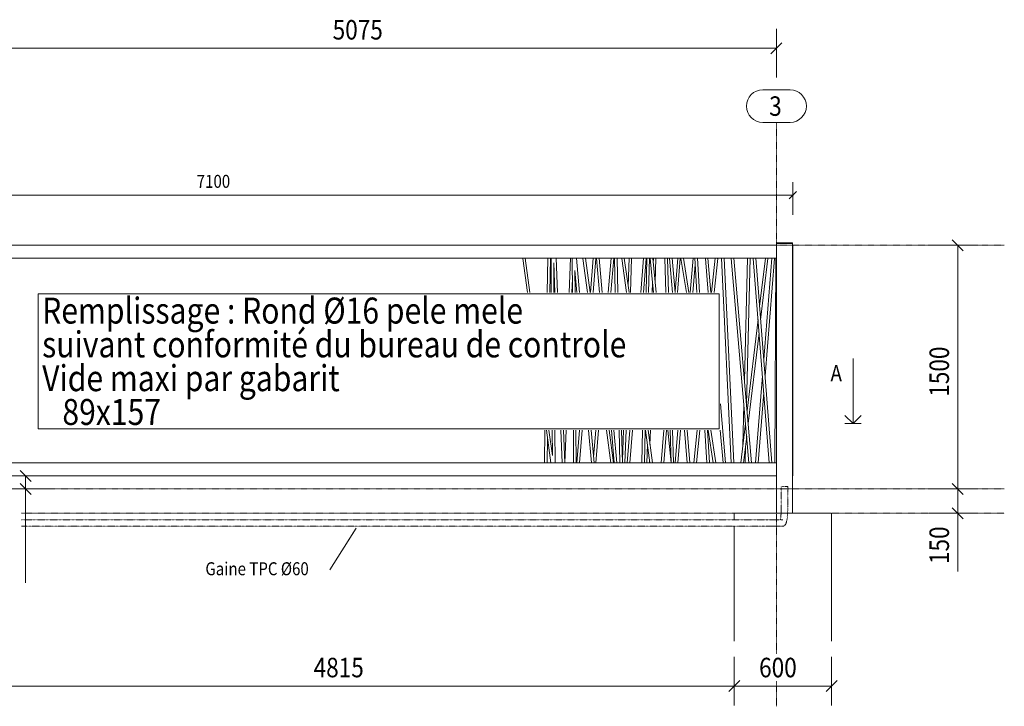
# Model space of a CAD drawing. Units: millimetres. Extents: x 1315 to 28265, y -518 to 12483.
# Drawn here: x 10855 to 16919, y 6581 to 10807 of the extents above; entities that cross this region are included whole.
import ezdxf

# ---------------------------------------------------------------- set-up
doc = ezdxf.new("R2010")
doc.units = ezdxf.units.MM
for name, pattern in [('XKITLINE00', [0]), ('XKITLINE03', [6, 3, -1, 1, -1]), ('XKITLINE05', [8, 3, -1, 1, -1, 1, -1])]:
    doc.linetypes.add(name, pattern=pattern)
for name, color, linetype, lineweight in [('Cotation', 7, 'Continuous', 0), ('Couper', 6, 'Continuous', 0), ('Maillage', 1, 'Continuous', 0), ('Piece', 2, 'Continuous', 0), ('Texte', 3, 'Continuous', 0)]:
    doc.layers.add(name, color=color, linetype=linetype, lineweight=lineweight)
doc.styles.add('ARIAL', font='ARIAL.TTF')
doc.styles.add('COMIC_SANS_MS', font='COMIC.TTF')

msp = doc.modelspace()

# ---------------------------------------------------------------- linework, layer by layer
at = {"layer": 'Cotation', "color": 0, "linetype": 'XKITLINE00', "lineweight": 0}
for p, q in [((15515.3, 10451.2), (15515.3, 10751.2)), ((10440.3, 10631.2), (15515.3, 10631.2)), ((15549.2, 10665.1), (15481.4, 10597.2)), ((15617.2, 9606.3), (15617.2, 9806.3)), ((8516.8, 9726.3), (15617.2, 9726.3)), ((15639.8, 9748.9), (15594.5, 9703.7)), ((16452.1, 9418.9), (16752.1, 9418.9)), ((16598.2, 9452.8), (16666.1, 9385)), ((16632.1, 7918.9), (16632.1, 9418.9)), ((10857, 8032.8), (10924.9, 7965)), ((11071, 7998.9), (10771, 7998.9)), ((10857, 7952.8), (10924.9, 7885)), ((10891, 7918.9), (10891, 7998.9)), ((16598.2, 7952.8), (16666.1, 7885)), ((16598.2, 7952.8), (16666.1, 7885)), ((11071, 7918.9), (10771, 7918.9)), ((10891, 7918.9), (10891, 7633.5)), ((10891, 7918.9), (10891, 7340.7)), ((16452.1, 7918.9), (16752.1, 7918.9)), ((16452.1, 7918.9), (16752.1, 7918.9)), ((16632.1, 7768.9), (16632.1, 7918.9)), ((16452.1, 7768.9), (16752.1, 7768.9)), ((16598.2, 7802.8), (16666.1, 7735)), ((16632.1, 7768.9), (16632.1, 7411.5)), ((16632.1, 7768.9), (16632.1, 7411.5)), ((15255.3, 6885.4), (15255.3, 6585.4)), ((15255.3, 6885.4), (15255.3, 6585.4)), ((15855.3, 6885.4), (15855.3, 6585.4)), ((15289.2, 6739.3), (15221.4, 6671.4)), ((15289.2, 6739.3), (15221.4, 6671.4)), ((15889.2, 6739.3), (15821.4, 6671.4)), ((10440.3, 6705.4), (15255.3, 6705.4)), ((15255.3, 6705.4), (15855.3, 6705.4))]:
    msp.add_line(p, q, dxfattribs=at)
at = {"layer": 'Cotation', "color": 0}
for p in [(15515.3, 10631.2), (15617.2, 9726.3), (16632.1, 9418.9), (10891, 7998.9), (10891, 7918.9), (16632.1, 7918.9), (16632.1, 7918.9), (16632.1, 7768.9), (15255.3, 6705.4), (15255.3, 6705.4), (15855.3, 6705.4)]:
    msp.add_point(p, dxfattribs=at)
at = {"layer": 'Couper', "color": 0, "linetype": 'XKITLINE00', "lineweight": 0}
for p, q in [((15987.4, 8720.8), (15987.4, 8720.8)), ((15987.4, 8720.8), (15987.4, 8320.8)), ((15987.4, 8320.8), (15937.4, 8370.8)), ((15987.4, 8420.8), (15987.4, 8320.8)), ((15987.4, 8320.8), (16037.4, 8370.8)), ((16037.4, 8320.8), (15937.4, 8320.8))]:
    msp.add_line(p, q, dxfattribs=at)
at = {"layer": 'Maillage', "color": 0, "linetype": 'XKITLINE00', "lineweight": 0}
for p, q in [((15430.8, 10375.4), (15599.8, 10375.4)), ((15430.8, 10175.4), (15599.8, 10175.4))]:
    msp.add_line(p, q, dxfattribs=at)
at = {"layer": 'Maillage', "color": 0, "linetype": 'XKITLINE03', "lineweight": 0}
for p, q in [((15515.3, 6903.4), (15515.3, 10175.4)), ((2173.4, 9418.9), (16918.8, 9418.9)), ((2173.4, 7918.9), (16918.8, 7918.9)), ((10865.8, 7768.9), (16918.8, 7768.9)), ((15515.3, 6580.8), (15515.3, 6735.4))]:
    msp.add_line(p, q, dxfattribs=at)
at = {"layer": 'Maillage', "color": 0, "linetype": 'XKITLINE00', "lineweight": 0}
for centre, start, end in [((15430.8, 10275.4), 90, 270), ((15599.8, 10275.4), 270, 90)]:
    msp.add_arc(centre, 100, start, end, dxfattribs=at)
at = {"layer": 'Piece', "color": 0, "linetype": 'XKITLINE00', "lineweight": 0}
for p, q in [((10440.3, 9418.9), (15515.3, 9418.9)), ((15515.3, 9428.9), (15515.3, 9432.9)), ((15515.3, 9432.9), (15615.3, 9432.9)), ((15515.3, 7768.9), (15515.3, 9428.9)), ((15515.3, 9428.9), (15615.3, 9428.9)), ((15615.3, 9432.9), (15615.3, 9428.9)), ((15615.3, 7768.9), (15615.3, 9428.9)), ((15615.3, 9418.9), (15617.2, 9418.9)), ((15617.2, 9418.9), (15615.3, 9417)), ((15617.2, 9418.9), (15615.3, 9417)), ((15617.2, 7998.9), (15617.2, 9418.9)), ((10440.3, 9338.9), (15515.3, 9338.9)), ((13960.6, 9338.9), (13952.7, 9337.8)), ((13997.7, 9128.7), (13968.7, 9338.9)), ((14104.1, 9128.7), (14107.6, 9338.9)), ((14123.6, 9338.8), (14115.6, 9338.9)), ((14120.1, 9128.7), (14123.6, 9338.8)), ((14135.6, 9338.9), (14127.6, 9338.8)), ((14129.1, 9128.7), (14127.6, 9338.8)), ((14150.6, 9338.9), (14143.1, 9338.6)), ((14143.6, 9338.6), (14143.6, 9338.9)), ((14167.6, 9128.7), (14158.6, 9338.9)), ((14239.1, 9128.7), (14247.6, 9338.9)), ((14255.6, 9338.9), (14257.6, 9338.8)), ((14265.6, 9338.9), (14257.6, 9338.8)), ((14257.6, 9338.8), (14259.1, 9128.7)), ((14270.6, 9338.5), (14275.6, 9338.9)), ((14273.6, 9338.7), (14273.6, 9338.9)), ((14301.8, 9128.7), (14283.6, 9338.9)), ((14330.6, 9338.9), (14322.7, 9337.8)), ((14367.7, 9128.7), (14338.7, 9338.9)), ((14370.7, 9128.7), (14387.6, 9338.9)), ((14403.6, 9338.3), (14395.6, 9338.9)), ((14415.6, 9338.9), (14407.6, 9338.2)), ((14441.8, 9128.7), (14423.6, 9338.9)), ((14479, 9128.7), (14497.6, 9338.9)), ((14511.2, 9338.4), (14505.6, 9338.9)), ((14513.6, 9338.2), (14511.2, 9338.4)), ((14525.6, 9338.9), (14517.6, 9338.7)), ((14517.6, 9338.7), (14523.2, 9128.7)), ((14539.2, 9128.7), (14533.6, 9338.9)), ((14570.6, 9338.9), (14562.7, 9337.8)), ((14607.7, 9128.7), (14578.7, 9338.9)), ((14602.1, 9169.4), (14607.6, 9338.9)), ((14623.6, 9338.6), (14615.6, 9338.9)), ((14616.7, 9128.7), (14623.6, 9338.6)), ((14680.7, 9128.7), (14697.6, 9338.9)), ((14711.2, 9338.4), (14705.6, 9338.9)), ((14713.6, 9338.3), (14711.2, 9338.4)), ((14712.4, 9128.7), (14717.6, 9338.9)), ((14731.3, 9338.8), (14725.6, 9338.9)), ((14728.4, 9128.7), (14733.6, 9338.7)), ((14733.6, 9338.7), (14731.3, 9338.8)), ((14745.6, 9338.9), (14737.6, 9338.1)), ((14775.1, 9128.7), (14753.6, 9338.9)), ((14756.7, 9309.5), (14757.6, 9338.9)), ((14771.3, 9338.7), (14765.6, 9338.9)), ((14768.8, 9190.4), (14773.6, 9338.6)), ((14773.6, 9338.6), (14771.3, 9338.7)), ((14835.6, 9338.9), (14827.6, 9338.7)), ((14827.6, 9338.7), (14834.1, 9128.7)), ((14850.1, 9128.7), (14843.6, 9338.9)), ((14865.6, 9338.9), (14857.6, 9338.2)), ((14891.8, 9128.7), (14873.6, 9338.9)), ((14891.2, 9135.2), (14907.6, 9338.9)), ((14923.6, 9338.3), (14915.6, 9338.9)), ((14935.6, 9338.9), (14927.7, 9337.7)), ((14976.9, 9128.7), (14943.7, 9338.9)), ((14984, 9128.7), (15002.6, 9338.9)), ((15010.6, 9338.9), (15014.6, 9338.5)), ((15020.6, 9338.9), (15012.6, 9338.4)), ((15024.9, 9128.7), (15012.6, 9338.4)), ((15040.9, 9128.7), (15028.6, 9338.9)), ((15085.6, 9338.9), (15077.6, 9338.2)), ((15111.8, 9128.7), (15093.6, 9338.9)), ((15115.7, 9128.7), (15137.6, 9338.9)), ((15151.2, 9338.3), (15145.6, 9338.9)), ((15153.6, 9338.1), (15151.2, 9338.3)), ((15185.6, 9338.9), (15177.6, 9338.5)), ((15177.6, 9338.5), (15236.4, 8078.9)), ((15252.4, 8079.3), (15193.6, 9338.9)), ((15245.6, 9338.9), (15237.6, 9338.2)), ((15362.4, 8079.6), (15253.6, 9338.9)), ((15318.9, 8583.4), (15337.6, 9338.9)), ((15331.3, 8439.3), (15353.6, 9338.7)), ((15353.6, 9338.7), (15345.6, 9338.9)), ((15380.6, 9338.9), (15372.6, 9338.3)), ((15372.6, 9338.3), (15471.4, 8078.9)), ((15487.4, 8079.5), (15388.6, 9338.9)), ((15411.9, 9041.9), (15447.5, 9338.9)), ((15437.5, 8715.5), (15487.6, 9338.9)), ((15461.2, 9338.2), (15455.6, 9338.9)), ((15503.6, 9338.3), (15495.6, 9338.9)), ((15506.4, 8078.9), (15511.2, 9338.9)), ((13952.7, 9337.8), (13981.5, 9128.7)), ((14145.1, 9128.7), (14143.8, 9311.1)), ((14151.6, 9128.7), (14143.8, 9310.8)), ((14322.7, 9337.8), (14351.5, 9128.7)), ((14386.7, 9128.7), (14403.6, 9338.3)), ((14425.7, 9128.7), (14407.6, 9338.2)), ((14495.1, 9128.7), (14513.6, 9338.2)), ((14562.7, 9337.8), (14591.5, 9128.7)), ((14696.7, 9128.7), (14713.6, 9338.3)), ((14737.6, 9338.1), (14759.1, 9128.7)), ((14857.6, 9338.2), (14875.7, 9128.7)), ((14906.7, 9128.7), (14923.6, 9338.3)), ((14960.7, 9128.7), (14927.7, 9337.7)), ((15000.1, 9128.7), (15015, 9297.7)), ((15077.6, 9338.2), (15095.7, 9128.7)), ((15131.8, 9128.7), (15153.6, 9338.1)), ((15237.6, 9338.2), (15346.4, 8078.9)), ((15418.3, 8960.7), (15463.5, 9337.9)), ((15445.4, 8614.4), (15503.6, 9338.3)), ((15463.5, 9337.9), (15461.2, 9338.2)), ((14285.7, 9128.7), (14274.1, 9262.8)), ((14275.1, 9128.7), (14274.1, 9262.6)), ((14255.1, 9128.7), (14258.5, 9213)), ((14750.8, 9128.7), (14752.8, 9189.9)), ((15334.8, 8399.2), (15402.2, 8961.1)), ((15341.5, 8321.1), (15408.6, 8879.8)), ((15386.4, 8079.5), (15429.4, 8614.4)), ((15402.4, 8078.9), (15437.3, 8513.3)), ((15202.4, 8079.6), (15171, 8443.1)), ((15309, 8184.3), (15315.3, 8438.8)), ((15296.5, 8079.9), (15325.4, 8321.3)), ((14086.8, 8078.9), (14090.1, 8280.7)), ((14098.5, 8280.7), (14126.3, 8078.9)), ((14136.1, 8125.2), (14114.6, 8280.7)), ((14136.1, 8125.5), (14135, 8280.7)), ((14152.4, 8079), (14151, 8280.7)), ((14196.5, 8078.9), (14187.9, 8280.7)), ((14212.5, 8078.9), (14203.9, 8280.7)), ((14204.2, 8271.9), (14204.6, 8280.7)), ((14212.5, 8079.9), (14220.6, 8280.7)), ((14265, 8280.7), (14266.4, 8078.9)), ((14282.4, 8079), (14281, 8280.7)), ((14286.4, 8079.5), (14302.6, 8280.7)), ((14302.4, 8078.9), (14318.6, 8280.7)), ((14376.4, 8078.9), (14358.9, 8280.7)), ((14392.4, 8079.6), (14375, 8280.7)), ((14389.4, 8113.6), (14404.2, 8280.7)), ((14402.4, 8078.9), (14420.2, 8280.7)), ((14468.5, 8280.7), (14496.3, 8078.9)), ((14512.3, 8080), (14484.6, 8280.7)), ((14516.4, 8078.9), (14498.9, 8280.7)), ((14532.4, 8079.6), (14515, 8280.7)), ((14546, 8280.7), (14551.4, 8078.9)), ((14567.4, 8079.1), (14562, 8280.7)), ((14567, 8095.7), (14573, 8280.7)), ((14582.4, 8078.9), (14589, 8280.7)), ((14596.4, 8079.5), (14612.6, 8280.7)), ((14612.4, 8078.9), (14628.6, 8280.7)), ((14686.4, 8079.1), (14691.4, 8280.7)), ((14702.4, 8078.9), (14707.4, 8280.7)), ((14708.5, 8280.7), (14736.3, 8078.9)), ((14752.3, 8080), (14724.6, 8280.7)), ((14736.7, 8193.3), (14739.5, 8280.7)), ((14806.4, 8079.5), (14822.6, 8280.7)), ((14822.4, 8078.9), (14838.6, 8280.7)), ((14845.8, 8280.7), (14866.4, 8079)), ((14860.2, 8280.7), (14866.4, 8078.9)), ((14882.4, 8079.1), (14876.2, 8280.7)), ((14891.4, 8079.6), (14909.2, 8280.7)), ((14907.4, 8078.9), (14925.2, 8280.7)), ((14948.9, 8280.7), (14966.4, 8078.9)), ((14982.4, 8079.6), (14965, 8280.7)), ((15006.4, 8079.7), (15027.4, 8280.7)), ((15022.4, 8078.9), (15043.5, 8280.7)), ((15086.4, 8078.9), (15074.6, 8280.7)), ((15102.4, 8079.4), (15090.6, 8280.7)), ((15126.3, 8078.9), (15094.5, 8280.7)), ((15142.3, 8080.1), (15110.7, 8280.7)), ((15168.9, 8280.7), (15186.4, 8078.9)), ((14102.8, 8078.9), (14105.3, 8231.4)), ((14717, 8078.9), (14720.7, 8192.4)), ((15312.5, 8078.9), (15332.2, 8243.2)), ((15322.4, 8078.9), (15325, 8183.1)), ((10440.3, 8078.9), (15515.3, 8078.9)), ((14134.4, 8078.9), (14139.4, 8079.6)), ((14136.4, 8078.9), (14136.4, 8079.2)), ((14152.4, 8079), (14144.4, 8078.9)), ((14196.4, 8079.2), (14196.4, 8079.9)), ((14196.4, 8079.2), (14196.5, 8079.2)), ((14282.4, 8079), (14274.4, 8078.9)), ((14294.4, 8078.9), (14286.4, 8079.5)), ((14392.4, 8079.6), (14384.4, 8078.9)), ((14389.5, 8079.3), (14394.4, 8078.9)), ((14512.3, 8080), (14504.4, 8078.9)), ((14532.4, 8079.6), (14524.4, 8078.9)), ((14567.4, 8079.1), (14559.4, 8078.9)), ((14574.4, 8078.9), (14567.4, 8079.1)), ((14596.4, 8079.5), (14598.8, 8079.4)), ((14598.8, 8079.4), (14604.4, 8078.9)), ((14686.4, 8079.1), (14688.7, 8079)), ((14688.7, 8079), (14694.4, 8078.9)), ((14733, 8078.9), (14733.6, 8098.3)), ((14752.3, 8080), (14744.4, 8078.9)), ((14814.4, 8078.9), (14806.4, 8079.5)), ((14882.4, 8079.1), (14874.4, 8078.9)), ((14891.4, 8079.6), (14893.8, 8079.4)), ((14893.8, 8079.4), (14899.4, 8078.9)), ((14982.4, 8079.6), (14974.4, 8078.9)), ((15006.4, 8079.7), (15008.8, 8079.5)), ((15008.8, 8079.5), (15014.4, 8078.9)), ((15102.4, 8079.4), (15094.4, 8078.9)), ((15142.3, 8080.1), (15134.4, 8078.9)), ((15202.4, 8079.6), (15194.4, 8078.9)), ((15252.4, 8079.3), (15244.4, 8078.9)), ((15296.5, 8079.9), (15298.8, 8079.6)), ((15298.8, 8079.6), (15304.4, 8078.9)), ((15312.5, 8078.9), (15314.4, 8078.9)), ((15362.4, 8079.6), (15354.4, 8078.9)), ((15394.4, 8078.9), (15386.4, 8079.5)), ((15487.4, 8079.5), (15479.4, 8078.9)), ((15514.4, 8078.9), (15506.4, 8078.9)), ((10440.3, 7998.9), (15515.3, 7998.9)), ((15617.2, 7998.9), (15615.3, 8000.8)), ((15617.2, 7998.9), (15615.3, 8000.8)), ((15615.3, 7998.9), (15617.2, 7998.9)), ((15255.3, 7728.7), (15255.3, 7768.9)), ((15255.3, 7768.9), (15855.3, 7768.9)), ((15855.3, 7768.9), (15855.3, 6980.8)), ((15255.3, 6980.8), (15255.3, 7689))]:
    msp.add_line(p, q, dxfattribs=at)
at = {"layer": 'Piece', "color": 0, "linetype": 'XKITLINE05', "lineweight": 0}
for p, q in [((15585.3, 7932.9), (15545.3, 7932.9)), ((15545.3, 7808.9), (15545.3, 7932.9)), ((15585.3, 7932.9), (15585.3, 7808.9)), ((15542.5, 7748.1), (15544, 7766.6)), ((15544.1, 7768.9), (15544, 7766.6)), ((15545, 7787.2), (15544.1, 7768.9)), ((15545, 7787.2), (15545.3, 7808.9)), ((15582.4, 7744.9), (15584, 7764.4)), ((15584.2, 7768.9), (15584, 7764.4)), ((15585, 7786.1), (15584.2, 7768.9)), ((15585.3, 7808.9), (15585, 7786.1)), ((10865.8, 7728.7), (15427.9, 7728.7)), ((15427.9, 7728.7), (15452.4, 7728.7)), ((15452.4, 7728.7), (15475.5, 7728.7)), ((15475.5, 7728.7), (15495.8, 7728.7)), ((15495.8, 7728.7), (15512.2, 7728.7)), ((15523.8, 7728.7), (15512.2, 7728.7)), ((15529.9, 7728.7), (15523.8, 7728.7)), ((15554.6, 7728.7), (15529.9, 7728.7)), ((15539.7, 7728.7), (15540.5, 7732.7)), ((15540.5, 7732.7), (15542.5, 7748.1)), ((15554.9, 7728.7), (15554.6, 7728.7)), ((15571.3, 7699.5), (15575, 7708.9)), ((15575, 7708.9), (15577.8, 7716.5)), ((15577.8, 7716.5), (15580.3, 7728.7)), ((15580.3, 7728.7), (15582.4, 7744.9)), ((15427.9, 7689), (10865.8, 7689)), ((15427.9, 7689), (15451.2, 7689)), ((15451.2, 7689), (15473.1, 7689)), ((15473.1, 7689), (15492.4, 7689)), ((15492.4, 7689), (15508, 7689)), ((15508, 7689), (15519, 7689)), ((15524.8, 7689), (15519, 7689)), ((15549.4, 7689), (15524.8, 7689)), ((15549.8, 7689), (15549.4, 7689)), ((15560, 7690.4), (15549.8, 7689)), ((15568.1, 7696.7), (15560, 7690.4)), ((15571.3, 7699.5), (15568.1, 7696.7))]:
    msp.add_line(p, q, dxfattribs=at)
at = {"layer": 'Texte', "color": 0, "linetype": 'XKITLINE00', "lineweight": 0}
for p, q in [((10969.3, 9120.7), (15163, 9120.7)), ((10969.3, 8288.7), (10969.3, 9120.7)), ((15163, 8288.7), (15163, 9120.7)), ((10969.3, 8288.7), (15163, 8288.7)), ((12927.7, 7677.4), (12765.5, 7421.5)), ((12874.2, 7593), (12927.7, 7677.4))]:
    msp.add_line(p, q, dxfattribs=at)

# ---------------------------------------------------------------- texts
at = {"layer": 'Cotation', "color": 0, "style": 'COMIC_SANS_MS', "width": 0.85}
for s, height, p in [('5075', 120, (12782.4, 10685.2)), ('7100', 80, (11945.3, 9772.3)), ('4815', 120, (12665.3, 6759.4)), ('600', 120, (15408.8, 6759.4))]:
    msp.add_text(s, height=height, dxfattribs=at).set_placement(p)
for s, p in [('1500', (16578.1, 8486.4)), ('150', (16578.1, 7456.5))]:
    msp.add_text(s, height=120, rotation=90.00021, dxfattribs=at).set_placement(p)
at = {"layer": 'Couper', "color": 0, "style": 'ARIAL', "width": 0.85}
msp.add_text('A', height=100, dxfattribs=at).set_placement((15848.4, 8580.8))
at = {"layer": 'Maillage', "color": 0, "style": 'ARIAL', "width": 0.85}
msp.add_text('3', height=120, dxfattribs=at).set_placement((15470.8, 10215.4))
at = {"layer": 'Texte', "color": 0, "style": 'COMIC_SANS_MS', "width": 0.85}
for s, height, p in [('Remplissage : Rond Ø16 pele mele', 160, (10993.3, 8936.7)), ('suivant conformité du bureau de controle', 160, (10993.3, 8728.7)), ('Vide maxi par gabarit', 160, (10993.3, 8520.7)), ('   89x157', 160, (10993.3, 8312.7)), ('Gaine TPC Ø60', 80, (11998.7, 7387.5))]:
    msp.add_text(s, height=height, dxfattribs=at).set_placement(p)

doc.saveas('drawing.dxf')
